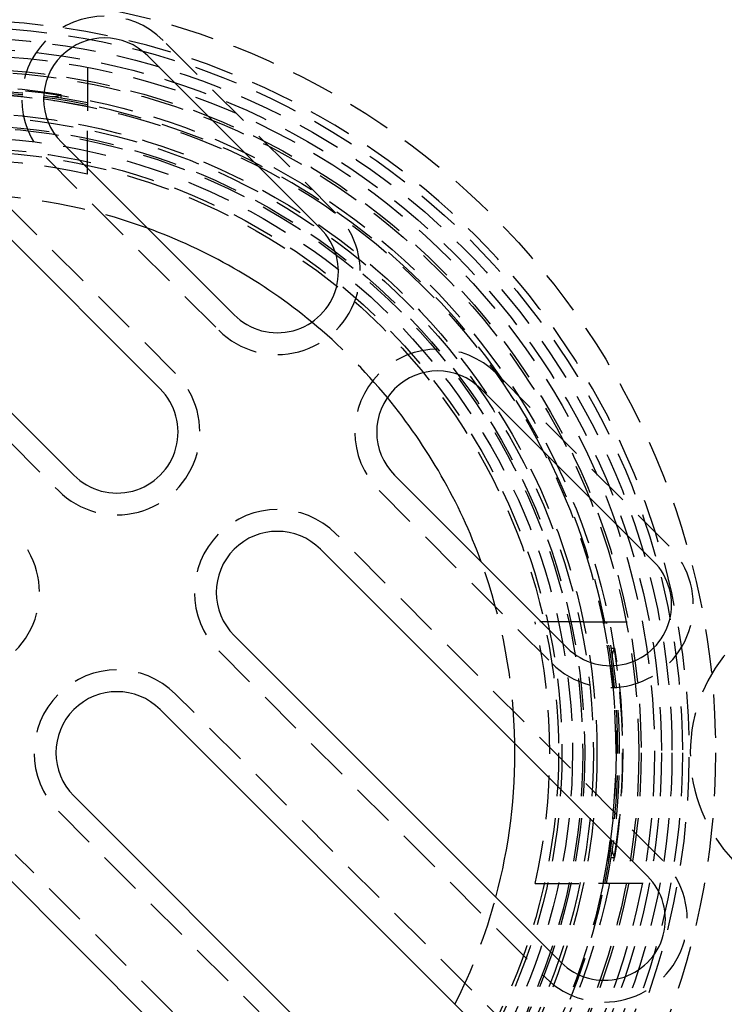
# Model space of a CAD drawing. Extents: x -146 to 146, y -308 to 418.
# Drawn here: x 4 to 44, y -177 to -120 of the extents above; entities that cross this region are included whole.
import ezdxf

# ---------------------------------------------------------------- set-up
doc = ezdxf.new("R2010")
doc.units = 0
doc.header["$LTSCALE"] = 10
doc.linetypes.add('VERDECKT', pattern=[0.375, 0.25, -0.125])
doc.layers.get('0').update_dxf_attribs({"linetype": 'CONTINUOUS'})
doc.layers.add('ROHR', color=254, linetype='CONTINUOUS')

# ---------------------------------------------------------------- blocks, each defined once
blk = doc.blocks.new('A$CCB019034')
at = {"color": 1, "linetype": 'VERDECKT'}
for p, q in [((21.743534, 30.935922), (11.844039, 40.835417)), ((12.551145, 21.743534), (-6.187184, 40.481863)), ((7.5, 39.290584), (7.5, 35.925478)), ((6, 37.523326), (6, 37.725853)), ((7.5, 33.162479), (7.5, 35.925478)), ((5.126524, 34.117902), (15.026019, 24.218407)), ((-12.904699, 33.764349), (5.833631, 15.026019)), ((40.835417, 11.844039), (30.935922, 21.743534)), ((24.218407, 15.026019), (34.117902, 5.126524)), ((40.481863, -6.187184), (21.743534, 12.551145)), ((35.925478, 7.5), (33.162479, 7.5)), ((35.925478, 7.5), (39.290584, 7.5)), ((15.026019, 5.833631), (33.764349, -12.904699)), ((37.523326, 6), (37.725853, 6)), ((34.825009, -18.915106), (12.551145, 3.358757)), ((5.833631, -3.358757), (28.107495, -25.632621)), ((25.632621, -28.107495), (3.358757, -5.833631)), ((37.523326, -6), (37.725853, -6)), ((33.162479, -7.5), (35.925478, -7.5)), ((39.290584, -7.5), (35.925478, -7.5))]:
    blk.add_line(p, q, dxfattribs=at)
at = {"color": 3, "linetype": 'CONTINUOUS'}
for p, q in [((-7.071068, 39.59798), (11.667262, 20.85965)), ((10.960155, 39.951533), (20.85965, 30.052038)), ((15.909903, 25.102291), (6.010408, 35.001786)), ((6.717514, 15.909903), (-12.020815, 34.648232)), ((30.052038, 20.85965), (39.951533, 10.960155)), ((35.001786, 6.010408), (25.102291, 15.909903)), ((20.85965, 11.667262), (39.59798, -7.071068)), ((34.648232, -12.020815), (15.909903, 6.717514)), ((11.667262, 2.474874), (33.941125, -19.79899)), ((28.991378, -24.748737), (6.717514, -2.474874)), ((2.474874, -6.717514), (24.748737, -28.991378))]:
    blk.add_line(p, q, dxfattribs=at)
at = {"color": 1}
for points in [[(6, 37.7259, 0), (6, 37.7259, 0), (5.99999, 37.7258, 0), (5.99997, 37.7258, 0), (5.99995, 37.7258, 0), (5.99992, 37.7258, 0), (5.99988, 37.7258, 0), (5.99984, 37.7258, 0), (5.99979, 37.7257, 0), (5.99973, 37.7257, 0), (5.99967, 37.7257, 0), (5.9996, 37.7256, 0), (5.99952, 37.7256, 0), (5.99944, 37.7255, 0), (5.99935, 37.7255, 0), (5.99926, 37.7254, 0), (5.99915, 37.7254, 0), (5.99904, 37.7253, 0), (5.99893, 37.7253, 0), (5.99881, 37.7252, 0), (5.99868, 37.7251, 0), (5.99854, 37.7251, 0), (5.9984, 37.725, 0), (5.99825, 37.7249, 0), (5.99809, 37.7248, 0), (5.99793, 37.7247, 0), (5.99776, 37.7246, 0), (5.99759, 37.7246, 0), (5.99741, 37.7245, 0), (5.99722, 37.7244, 0), (5.99702, 37.7242, 0), (5.99682, 37.7241, 0), (5.99661, 37.724, 0), (5.9964, 37.7239, 0), (5.99617, 37.7238, 0), (5.99595, 37.7237, 0), (5.99571, 37.7235, 0), (5.99547, 37.7234, 0), (5.99522, 37.7233, 0), (5.99497, 37.7231, 0), (5.9947, 37.723, 0), (5.99444, 37.7229, 0), (5.99416, 37.7227, 0), (5.99388, 37.7226, 0), (5.9936, 37.7224, 0), (5.9933, 37.7223, 0), (5.993, 37.7221, 0), (5.9927, 37.7219, 0), (5.99238, 37.7218, 0), (5.99207, 37.7216, 0), (5.99174, 37.7214, 0), (5.99141, 37.7212, 0), (5.99107, 37.7211, 0), (5.99073, 37.7209, 0), (5.99038, 37.7207, 0), (5.99002, 37.7205, 0), (5.98966, 37.7203, 0), (5.98929, 37.7201, 0), (5.98891, 37.7199, 0), (5.98853, 37.7197, 0), (5.98814, 37.7195, 0), (5.98775, 37.7193, 0), (5.98735, 37.7191, 0), (5.98694, 37.7189, 0), (5.98652, 37.7186, 0), (5.9861, 37.7184, 0), (5.98568, 37.7182, 0), (5.98525, 37.718, 0), (5.98481, 37.7177, 0), (5.98436, 37.7175, 0), (5.98391, 37.7173, 0), (5.98346, 37.717, 0), (5.98299, 37.7168, 0), (5.98252, 37.7165, 0), (5.98205, 37.7163, 0), (5.98157, 37.716, 0), (5.98108, 37.7158, 0), (5.98059, 37.7155, 0), (5.98009, 37.7152, 0), (5.97958, 37.715, 0), (5.97907, 37.7147, 0), (5.97855, 37.7144, 0), (5.97802, 37.7142, 0), (5.97749, 37.7139, 0), (5.97696, 37.7136, 0), (5.97641, 37.7133, 0), (5.97587, 37.713, 0), (5.97531, 37.7128, 0), (5.97475, 37.7125, 0), (5.97418, 37.7122, 0), (5.97361, 37.7119, 0), (5.97303, 37.7116, 0), (5.97245, 37.7113, 0), (5.97185, 37.711, 0), (5.97126, 37.7106, 0), (5.97065, 37.7103, 0), (5.97005, 37.71, 0), (5.96943, 37.7097, 0), (5.96881, 37.7094, 0), (5.96818, 37.7091, 0), (5.96755, 37.7087, 0), (5.96691, 37.7084, 0), (5.96627, 37.7081, 0), (5.96562, 37.7077, 0), (5.96496, 37.7074, 0), (5.9643, 37.7071, 0), (5.96363, 37.7067, 0), (5.96295, 37.7064, 0), (5.96227, 37.706, 0), (5.96159, 37.7057, 0), (5.9609, 37.7053, 0), (5.9602, 37.705, 0), (5.9595, 37.7046, 0), (5.95879, 37.7043, 0), (5.95807, 37.7039, 0), (5.95735, 37.7035, 0), (5.95662, 37.7032, 0), (5.95589, 37.7028, 0), (5.95515, 37.7024, 0), (5.95441, 37.702, 0), (5.95366, 37.7017, 0), (5.95291, 37.7013, 0), (5.95215, 37.7009, 0), (5.95138, 37.7005, 0), (5.95061, 37.7001, 0), (5.94984, 37.6997, 0), (5.94905, 37.6993, 0), (5.94827, 37.6989, 0), (5.94747, 37.6986, 0), (5.94668, 37.6982, 0), (5.94587, 37.6978, 0), (5.94506, 37.6973, 0), (5.94425, 37.6969, 0), (5.94343, 37.6965, 0), (5.94261, 37.6961, 0), (5.94178, 37.6957, 0), (5.94094, 37.6953, 0), (5.9401, 37.6949, 0), (5.93925, 37.6945, 0), (5.9384, 37.694, 0), (5.93755, 37.6936, 0), (5.93668, 37.6932, 0), (5.93582, 37.6928, 0), (5.93494, 37.6923, 0), (5.93407, 37.6919, 0), (5.93318, 37.6915, 0), (5.9323, 37.6911, 0), (5.9314, 37.6906, 0), (5.9305, 37.6902, 0), (5.9296, 37.6897, 0), (5.92869, 37.6893, 0), (5.92778, 37.6889, 0), (5.92686, 37.6884, 0), (5.92594, 37.688, 0), (5.92501, 37.6875, 0), (5.92407, 37.6871, 0), (5.92313, 37.6866, 0), (5.92219, 37.6862, 0), (5.92124, 37.6857, 0), (5.92028, 37.6853, 0), (5.91933, 37.6848, 0), (5.91836, 37.6844, 0), (5.91739, 37.6839, 0), (5.91642, 37.6834, 0), (5.91544, 37.683, 0), (5.91445, 37.6825, 0), (5.91346, 37.682, 0), (5.91247, 37.6816, 0), (5.91147, 37.6811, 0), (5.91047, 37.6806, 0), (5.90946, 37.6802, 0), (5.90844, 37.6797, 0), (5.90743, 37.6792, 0), (5.9064, 37.6787, 0), (5.90537, 37.6783, 0), (5.90434, 37.6778, 0), (5.9033, 37.6773, 0), (5.90226, 37.6768, 0), (5.90121, 37.6764, 0), (5.90016, 37.6759, 0), (5.8991, 37.6754, 0), (5.89804, 37.6749, 0), (5.89697, 37.6744, 0), (5.8959, 37.6739, 0), (5.89483, 37.6735, 0), (5.89375, 37.673, 0), (5.89266, 37.6725, 0), (5.89157, 37.672, 0), (5.89048, 37.6715, 0), (5.88938, 37.671, 0), (5.88827, 37.6705, 0), (5.88716, 37.67, 0), (5.88605, 37.6695, 0), (5.88493, 37.669, 0), (5.88381, 37.6685, 0), (5.88268, 37.6681, 0), (5.88155, 37.6676, 0), (5.88042, 37.6671, 0), (5.87927, 37.6666, 0), (5.87813, 37.6661, 0), (5.87698, 37.6656, 0), (5.87583, 37.6651, 0), (5.87467, 37.6646, 0), (5.8735, 37.6641, 0), (5.87234, 37.6636, 0), (5.87116, 37.6631, 0), (5.86999, 37.6626, 0), (5.86881, 37.6621, 0), (5.86762, 37.6616, 0), (5.86643, 37.6611, 0), (5.86524, 37.6605, 0), (5.86404, 37.66, 0), (5.86284, 37.6595, 0), (5.86163, 37.659, 0), (5.86042, 37.6585, 0), (5.8592, 37.658, 0), (5.85798, 37.6575, 0), (5.85676, 37.657, 0), (5.85553, 37.6565, 0), (5.85429, 37.656, 0), (5.85306, 37.6555, 0), (5.85182, 37.655, 0), (5.85057, 37.6545, 0), (5.84932, 37.654, 0), (5.84806, 37.6535, 0), (5.84681, 37.653, 0), (5.84554, 37.6525, 0), (5.84428, 37.6519, 0), (5.84301, 37.6514, 0), (5.84173, 37.6509, 0), (5.84045, 37.6504, 0), (5.83917, 37.6499, 0), (5.83788, 37.6494, 0), (5.83659, 37.6489, 0), (5.8353, 37.6484, 0), (5.834, 37.6479, 0), (5.8327, 37.6474, 0), (5.8314, 37.6469, 0), (5.83009, 37.6464, 0), (5.82878, 37.6459, 0), (5.82746, 37.6454, 0), (5.82614, 37.6449, 0), (5.82482, 37.6444, 0), (5.82349, 37.6439, 0), (5.82216, 37.6434, 0), (5.82083, 37.6429, 0), (5.81949, 37.6424, 0), (5.81815, 37.6419, 0), (5.81681, 37.6414, 0), (5.81546, 37.6409, 0), (5.81411, 37.6404, 0), (5.81276, 37.6399, 0), (5.8114, 37.6394, 0), (5.81004, 37.6389, 0), (5.80867, 37.6384, 0), (5.80731, 37.6379, 0), (5.80593, 37.6375, 0), (5.80456, 37.637, 0), (5.80318, 37.6365, 0), (5.8018, 37.636, 0), (5.80042, 37.6355, 0), (5.79903, 37.635, 0), (5.79764, 37.6345, 0), (5.79624, 37.6341, 0), (5.79485, 37.6336, 0), (5.79345, 37.6331, 0), (5.79204, 37.6326, 0), (5.79064, 37.6322, 0), (5.78923, 37.6317, 0), (5.78781, 37.6312, 0), (5.7864, 37.6307, 0), (5.78498, 37.6303, 0), (5.78355, 37.6298, 0), (5.78213, 37.6293, 0), (5.7807, 37.6289, 0), (5.77927, 37.6284, 0), (5.77783, 37.628, 0), (5.77639, 37.6275, 0), (5.77495, 37.627, 0), (5.77351, 37.6266, 0), (5.77206, 37.6261, 0), (5.77061, 37.6257, 0), (5.76916, 37.6252, 0), (5.7677, 37.6248, 0), (5.76624, 37.6243, 0), (5.76478, 37.6239, 0), (5.76332, 37.6235, 0), (5.76185, 37.623, 0), (5.76038, 37.6226, 0), (5.75891, 37.6221, 0), (5.75743, 37.6217, 0), (5.75595, 37.6213, 0), (5.75447, 37.6209, 0), (5.75299, 37.6204, 0), (5.7515, 37.62, 0), (5.75001, 37.6196, 0), (5.74851, 37.6192, 0), (5.74702, 37.6187, 0), (5.74552, 37.6183, 0), (5.74402, 37.6179, 0), (5.74252, 37.6175, 0), (5.74101, 37.6171, 0), (5.7395, 37.6167, 0), (5.73799, 37.6163, 0), (5.73647, 37.6159, 0), (5.73496, 37.6155, 0), (5.73344, 37.6151, 0), (5.73191, 37.6147, 0), (5.73039, 37.6143, 0), (5.72886, 37.6139, 0), (5.72733, 37.6136, 0), (5.7258, 37.6132, 0), (5.72427, 37.6128, 0), (5.72273, 37.6124, 0), (5.72119, 37.6121, 0), (5.71965, 37.6117, 0), (5.7181, 37.6113, 0), (5.71655, 37.611, 0), (5.715, 37.6106, 0), (5.71345, 37.6102, 0), (5.7119, 37.6099, 0), (5.71034, 37.6095, 0), (5.70878, 37.6092, 0), (5.70722, 37.6088, 0), (5.70565, 37.6085, 0), (5.70409, 37.6082, 0), (5.70252, 37.6078, 0), (5.70095, 37.6075, 0), (5.69938, 37.6072, 0), (5.6978, 37.6068, 0), (5.69622, 37.6065, 0), (5.69464, 37.6062, 0), (5.69306, 37.6059, 0), (5.69148, 37.6056, 0), (5.68989, 37.6053, 0), (5.6883, 37.605, 0), (5.68671, 37.6047, 0), (5.68512, 37.6044, 0), (5.68352, 37.6041, 0), (5.68192, 37.6038, 0), (5.68032, 37.6035, 0), (5.67872, 37.6032, 0), (5.67712, 37.6029, 0), (5.67551, 37.6027, 0), (5.67391, 37.6024, 0), (5.6723, 37.6021, 0), (5.67068, 37.6019, 0), (5.66907, 37.6016, 0), (5.66746, 37.6013, 0), (5.66584, 37.6011, 0), (5.66422, 37.6009, 0), (5.6626, 37.6006, 0), (5.66097, 37.6004, 0), (5.65935, 37.6001, 0), (5.65772, 37.5999, 0), (5.65609, 37.5997, 0), (5.65446, 37.5995, 0), (5.65282, 37.5992, 0), (5.65119, 37.599, 0), (5.64955, 37.5988, 0), (5.64791, 37.5986, 0), (5.64627, 37.5984, 0), (5.64463, 37.5982, 0), (5.64298, 37.598, 0), (5.64134, 37.5978, 0), (5.63969, 37.5977, 0), (5.63804, 37.5975, 0), (5.63638, 37.5973, 0), (5.63473, 37.5971, 0), (5.63307, 37.597, 0), (5.63142, 37.5968, 0), (5.62976, 37.5966, 0), (5.6281, 37.5965, 0), (5.62643, 37.5963, 0), (5.62477, 37.5962, 0), (5.6231, 37.5961, 0), (5.62143, 37.5959, 0), (5.61976, 37.5958, 0), (5.61809, 37.5957, 0), (5.61641, 37.5956, 0), (5.61474, 37.5954, 0), (5.61306, 37.5953, 0), (5.61138, 37.5952, 0), (5.6097, 37.5951, 0), (5.60802, 37.595, 0), (5.60634, 37.595, 0), (5.60465, 37.5949, 0), (5.60296, 37.5948, 0), (5.60127, 37.5947, 0), (5.59958, 37.5946, 0), (5.59789, 37.5946, 0), (5.5962, 37.5945, 0), (5.5945, 37.5945, 0), (5.5928, 37.5944, 0), (5.59111, 37.5944, 0), (5.5894, 37.5943, 0), (5.5877, 37.5943, 0), (5.586, 37.5943, 0), (5.58429, 37.5942, 0), (5.58259, 37.5942, 0), (5.58088, 37.5942, 0), (5.57917, 37.5942, 0), (5.57746, 37.5942, 0), (5.57575, 37.5942, 0), (5.57403, 37.5942, 0), (5.57231, 37.5942, 0), (5.5706, 37.5943, 0), (5.56888, 37.5943, 0), (5.56716, 37.5943, 0), (5.56544, 37.5943, 0), (5.56371, 37.5944, 0), (5.56199, 37.5944, 0), (5.56026, 37.5945, 0), (5.55854, 37.5945, 0), (5.55681, 37.5946, 0), (5.55508, 37.5947, 0), (5.55334, 37.5948, 0), (5.55161, 37.5948, 0), (5.54988, 37.5949, 0), (5.54814, 37.595, 0), (5.54641, 37.5951, 0), (5.54468, 37.5952, 0), (5.54295, 37.5953, 0), (5.54122, 37.5954, 0), (5.53949, 37.5956, 0), (5.53776, 37.5957, 0), (5.53603, 37.5958, 0), (5.53431, 37.596, 0), (5.53258, 37.5961, 0), (5.53086, 37.5963, 0), (5.52913, 37.5964, 0), (5.52741, 37.5966, 0), (5.52569, 37.5967, 0), (5.52397, 37.5969, 0), (5.52225, 37.5971, 0), (5.52053, 37.5973, 0), (5.51882, 37.5975, 0), (5.5171, 37.5976, 0), (5.51539, 37.5978, 0), (5.51367, 37.598, 0), (5.51196, 37.5983, 0), (5.51025, 37.5985, 0), (5.50854, 37.5987, 0), (5.50683, 37.5989, 0), (5.50512, 37.5991, 0), (5.50341, 37.5994, 0), (5.50171, 37.5996, 0), (5.5, 37.5999, 0)], [(37.5999, 5.5, 0), (37.5996, 5.50169, 0), (37.5994, 5.50339, 0), (37.5991, 5.50508, 0), (37.5989, 5.50678, 0), (37.5987, 5.50848, 0), (37.5985, 5.51018, 0), (37.5983, 5.51188, 0), (37.5981, 5.51358, 0), (37.5979, 5.51528, 0), (37.5977, 5.51698, 0), (37.5975, 5.51868, 0), (37.5973, 5.52039, 0), (37.5971, 5.52209, 0), (37.5969, 5.5238, 0), (37.5968, 5.52551, 0), (37.5966, 5.52721, 0), (37.5964, 5.52892, 0), (37.5963, 5.53063, 0), (37.5961, 5.53234, 0), (37.596, 5.53405, 0), (37.5958, 5.53577, 0), (37.5957, 5.53748, 0), (37.5956, 5.53919, 0), (37.5955, 5.54091, 0), (37.5954, 5.54262, 0), (37.5952, 5.54434, 0), (37.5951, 5.54606, 0), (37.595, 5.54777, 0), (37.5949, 5.54949, 0), (37.5949, 5.55121, 0), (37.5948, 5.55293, 0), (37.5947, 5.55465, 0), (37.5946, 5.55638, 0), (37.5946, 5.5581, 0), (37.5945, 5.55982, 0), (37.5944, 5.56155, 0), (37.5944, 5.56327, 0), (37.5944, 5.565, 0), (37.5943, 5.56672, 0), (37.5943, 5.56845, 0), (37.5943, 5.57017, 0), (37.5942, 5.57189, 0), (37.5942, 5.5736, 0), (37.5942, 5.57532, 0), (37.5942, 5.57703, 0), (37.5942, 5.57875, 0), (37.5942, 5.58046, 0), (37.5942, 5.58217, 0), (37.5942, 5.58388, 0), (37.5943, 5.58558, 0), (37.5943, 5.58729, 0), (37.5943, 5.58899, 0), (37.5944, 5.59069, 0), (37.5944, 5.59239, 0), (37.5944, 5.59409, 0), (37.5945, 5.59578, 0), (37.5946, 5.59748, 0), (37.5946, 5.59917, 0), (37.5947, 5.60086, 0), (37.5948, 5.60255, 0), (37.5948, 5.60424, 0), (37.5949, 5.60592, 0), (37.595, 5.6076, 0), (37.5951, 5.60928, 0), (37.5952, 5.61096, 0), (37.5953, 5.61264, 0), (37.5954, 5.61432, 0), (37.5955, 5.61599, 0), (37.5957, 5.61766, 0), (37.5958, 5.61933, 0), (37.5959, 5.621, 0), (37.596, 5.62267, 0), (37.5962, 5.62433, 0), (37.5963, 5.62599, 0), (37.5965, 5.62765, 0), (37.5966, 5.62931, 0), (37.5968, 5.63097, 0), (37.5969, 5.63262, 0), (37.5971, 5.63427, 0), (37.5973, 5.63592, 0), (37.5974, 5.63757, 0), (37.5976, 5.63922, 0), (37.5978, 5.64086, 0), (37.598, 5.6425, 0), (37.5982, 5.64414, 0), (37.5984, 5.64578, 0), (37.5986, 5.64742, 0), (37.5988, 5.64905, 0), (37.599, 5.65068, 0), (37.5992, 5.65231, 0), (37.5994, 5.65394, 0), (37.5996, 5.65556, 0), (37.5998, 5.65719, 0), (37.6001, 5.65881, 0), (37.6003, 5.66043, 0), (37.6005, 5.66204, 0), (37.6008, 5.66366, 0), (37.601, 5.66527, 0), (37.6013, 5.66688, 0), (37.6015, 5.66849, 0), (37.6018, 5.67009, 0), (37.602, 5.6717, 0), (37.6023, 5.6733, 0), (37.6026, 5.6749, 0), (37.6028, 5.67649, 0), (37.6031, 5.67809, 0), (37.6034, 5.67968, 0), (37.6037, 5.68127, 0), (37.604, 5.68286, 0), (37.6042, 5.68444, 0), (37.6045, 5.68603, 0), (37.6048, 5.68761, 0), (37.6051, 5.68918, 0), (37.6054, 5.69076, 0), (37.6057, 5.69233, 0), (37.6061, 5.6939, 0), (37.6064, 5.69547, 0), (37.6067, 5.69704, 0), (37.607, 5.6986, 0), (37.6073, 5.70016, 0), (37.6077, 5.70172, 0), (37.608, 5.70328, 0), (37.6083, 5.70483, 0), (37.6087, 5.70638, 0), (37.609, 5.70793, 0), (37.6093, 5.70948, 0), (37.6097, 5.71102, 0), (37.61, 5.71257, 0), (37.6104, 5.71411, 0), (37.6107, 5.71565, 0), (37.6111, 5.71718, 0), (37.6115, 5.71872, 0), (37.6118, 5.72025, 0), (37.6122, 5.72178, 0), (37.6126, 5.7233, 0), (37.6129, 5.72483, 0), (37.6133, 5.72635, 0), (37.6137, 5.72787, 0), (37.6141, 5.72939, 0), (37.6145, 5.7309, 0), (37.6148, 5.73242, 0), (37.6152, 5.73393, 0), (37.6156, 5.73543, 0), (37.616, 5.73694, 0), (37.6164, 5.73844, 0), (37.6168, 5.73994, 0), (37.6172, 5.74144, 0), (37.6176, 5.74294, 0), (37.618, 5.74443, 0), (37.6184, 5.74592, 0), (37.6189, 5.74741, 0), (37.6193, 5.74889, 0), (37.6197, 5.75038, 0), (37.6201, 5.75186, 0), (37.6205, 5.75334, 0), (37.621, 5.75481, 0), (37.6214, 5.75628, 0), (37.6218, 5.75775, 0), (37.6222, 5.75922, 0), (37.6227, 5.76069, 0), (37.6231, 5.76215, 0), (37.6235, 5.76361, 0), (37.624, 5.76506, 0), (37.6244, 5.76652, 0), (37.6249, 5.76797, 0), (37.6253, 5.76941, 0), (37.6258, 5.77086, 0), (37.6262, 5.7723, 0), (37.6267, 5.77374, 0), (37.6271, 5.77518, 0), (37.6276, 5.77661, 0), (37.628, 5.77804, 0), (37.6285, 5.77947, 0), (37.6289, 5.7809, 0), (37.6294, 5.78232, 0), (37.6299, 5.78374, 0), (37.6303, 5.78515, 0), (37.6308, 5.78657, 0), (37.6313, 5.78798, 0), (37.6317, 5.78939, 0), (37.6322, 5.79079, 0), (37.6327, 5.79219, 0), (37.6332, 5.79359, 0), (37.6336, 5.79498, 0), (37.6341, 5.79638, 0), (37.6346, 5.79777, 0), (37.6351, 5.79915, 0), (37.6355, 5.80053, 0), (37.636, 5.80191, 0), (37.6365, 5.80329, 0), (37.637, 5.80466, 0), (37.6375, 5.80603, 0), (37.638, 5.8074, 0), (37.6385, 5.80876, 0), (37.6389, 5.81012, 0), (37.6394, 5.81148, 0), (37.6399, 5.81284, 0), (37.6404, 5.81419, 0), (37.6409, 5.81553, 0), (37.6414, 5.81688, 0), (37.6419, 5.81822, 0), (37.6424, 5.81956, 0), (37.6429, 5.82089, 0), (37.6434, 5.82222, 0), (37.6439, 5.82355, 0), (37.6444, 5.82487, 0), (37.6449, 5.82619, 0), (37.6454, 5.82751, 0), (37.6459, 5.82882, 0), (37.6464, 5.83013, 0), (37.6469, 5.83144, 0), (37.6474, 5.83274, 0), (37.6479, 5.83404, 0), (37.6484, 5.83533, 0), (37.6489, 5.83663, 0), (37.6494, 5.83792, 0), (37.6499, 5.8392, 0), (37.6504, 5.84048, 0), (37.6509, 5.84176, 0), (37.6514, 5.84303, 0), (37.652, 5.8443, 0), (37.6525, 5.84557, 0), (37.653, 5.84683, 0), (37.6535, 5.84809, 0), (37.654, 5.84935, 0), (37.6545, 5.8506, 0), (37.655, 5.85185, 0), (37.6555, 5.85309, 0), (37.656, 5.85433, 0), (37.6565, 5.85557, 0), (37.657, 5.8568, 0), (37.6575, 5.85803, 0), (37.6581, 5.85926, 0), (37.6586, 5.86048, 0), (37.6591, 5.8617, 0), (37.6596, 5.86291, 0), (37.6601, 5.86412, 0), (37.6606, 5.86532, 0), (37.6611, 5.86652, 0), (37.6616, 5.86772, 0), (37.6621, 5.86891, 0), (37.6626, 5.8701, 0), (37.6631, 5.87128, 0), (37.6636, 5.87246, 0), (37.6641, 5.87363, 0), (37.6646, 5.8748, 0), (37.6651, 5.87596, 0), (37.6656, 5.87712, 0), (37.6661, 5.87827, 0), (37.6666, 5.87942, 0), (37.6671, 5.88057, 0), (37.6676, 5.88171, 0), (37.6681, 5.88285, 0), (37.6686, 5.88398, 0), (37.6691, 5.8851, 0), (37.6696, 5.88623, 0), (37.6701, 5.88734, 0), (37.6706, 5.88846, 0), (37.6711, 5.88957, 0), (37.6716, 5.89067, 0), (37.6721, 5.89177, 0), (37.6726, 5.89286, 0), (37.6731, 5.89395, 0), (37.6736, 5.89504, 0), (37.6741, 5.89612, 0), (37.6745, 5.89719, 0), (37.675, 5.89826, 0), (37.6755, 5.89933, 0), (37.676, 5.90039, 0), (37.6765, 5.90144, 0), (37.677, 5.90249, 0), (37.6774, 5.90354, 0), (37.6779, 5.90458, 0), (37.6784, 5.90562, 0), (37.6789, 5.90665, 0), (37.6794, 5.90768, 0), (37.6798, 5.9087, 0), (37.6803, 5.90971, 0), (37.6808, 5.91073, 0), (37.6812, 5.91173, 0), (37.6817, 5.91273, 0), (37.6822, 5.91373, 0), (37.6826, 5.91472, 0), (37.6831, 5.91571, 0), (37.6836, 5.91669, 0), (37.684, 5.91767, 0), (37.6845, 5.91864, 0), (37.6849, 5.91961, 0), (37.6854, 5.92057, 0), (37.6859, 5.92153, 0), (37.6863, 5.92248, 0), (37.6868, 5.92342, 0), (37.6872, 5.92436, 0), (37.6877, 5.9253, 0), (37.6881, 5.92623, 0), (37.6886, 5.92716, 0), (37.689, 5.92808, 0), (37.6894, 5.92899, 0), (37.6899, 5.9299, 0), (37.6903, 5.93081, 0), (37.6908, 5.93171, 0), (37.6912, 5.9326, 0), (37.6916, 5.93349, 0), (37.6921, 5.93438, 0), (37.6925, 5.93526, 0), (37.6929, 5.93613, 0), (37.6934, 5.937, 0), (37.6938, 5.93786, 0), (37.6942, 5.93872, 0), (37.6946, 5.93957, 0), (37.695, 5.94042, 0), (37.6955, 5.94126, 0), (37.6959, 5.9421, 0), (37.6963, 5.94293, 0), (37.6967, 5.94375, 0), (37.6971, 5.94457, 0), (37.6975, 5.94539, 0), (37.6979, 5.9462, 0), (37.6983, 5.947, 0), (37.6987, 5.9478, 0), (37.6991, 5.94859, 0), (37.6995, 5.94938, 0), (37.6999, 5.95016, 0), (37.7003, 5.95094, 0), (37.7007, 5.95171, 0), (37.7011, 5.95248, 0), (37.7014, 5.95324, 0), (37.7018, 5.95399, 0), (37.7022, 5.95474, 0), (37.7026, 5.95548, 0), (37.703, 5.95622, 0), (37.7033, 5.95695, 0), (37.7037, 5.95768, 0), (37.7041, 5.9584, 0), (37.7044, 5.95911, 0), (37.7048, 5.95982, 0), (37.7051, 5.96053, 0), (37.7055, 5.96123, 0), (37.7059, 5.96192, 0), (37.7062, 5.96261, 0), (37.7066, 5.96329, 0), (37.7069, 5.96396, 0), (37.7072, 5.96463, 0), (37.7076, 5.9653, 0), (37.7079, 5.96595, 0), (37.7083, 5.9666, 0), (37.7086, 5.96725, 0), (37.7089, 5.96789, 0), (37.7092, 5.96852, 0), (37.7096, 5.96915, 0), (37.7099, 5.96977, 0), (37.7102, 5.97039, 0), (37.7105, 5.97099, 0), (37.7108, 5.9716, 0), (37.7111, 5.97219, 0), (37.7114, 5.97279, 0), (37.7117, 5.97337, 0), (37.712, 5.97395, 0), (37.7123, 5.97452, 0), (37.7126, 5.97509, 0), (37.7129, 5.97565, 0), (37.7132, 5.9762, 0), (37.7135, 5.97675, 0), (37.7138, 5.97729, 0), (37.7141, 5.97783, 0), (37.7143, 5.97836, 0), (37.7146, 5.97888, 0), (37.7149, 5.9794, 0), (37.7152, 5.97991, 0), (37.7154, 5.98041, 0), (37.7157, 5.98091, 0), (37.7159, 5.9814, 0), (37.7162, 5.98189, 0), (37.7165, 5.98237, 0), (37.7167, 5.98284, 0), (37.7169, 5.98331, 0), (37.7172, 5.98377, 0), (37.7174, 5.98423, 0), (37.7177, 5.98467, 0), (37.7179, 5.98512, 0), (37.7181, 5.98555, 0), (37.7184, 5.98598, 0), (37.7186, 5.98641, 0), (37.7188, 5.98682, 0), (37.719, 5.98723, 0), (37.7192, 5.98764, 0), (37.7194, 5.98804, 0), (37.7197, 5.98843, 0), (37.7199, 5.98881, 0), (37.7201, 5.98919, 0), (37.7203, 5.98956, 0), (37.7205, 5.98993, 0), (37.7206, 5.99029, 0), (37.7208, 5.99064, 0), (37.721, 5.99099, 0), (37.7212, 5.99133, 0), (37.7214, 5.99167, 0), (37.7216, 5.99199, 0), (37.7217, 5.99231, 0), (37.7219, 5.99263, 0), (37.7221, 5.99294, 0), (37.7222, 5.99324, 0), (37.7224, 5.99354, 0), (37.7225, 5.99382, 0), (37.7227, 5.99411, 0), (37.7228, 5.99438, 0), (37.723, 5.99465, 0), (37.7231, 5.99492, 0), (37.7233, 5.99517, 0), (37.7234, 5.99542, 0), (37.7235, 5.99567, 0), (37.7236, 5.9959, 0), (37.7238, 5.99613, 0), (37.7239, 5.99636, 0), (37.724, 5.99657, 0), (37.7241, 5.99678, 0), (37.7242, 5.99699, 0), (37.7243, 5.99719, 0), (37.7244, 5.99738, 0), (37.7245, 5.99756, 0), (37.7246, 5.99774, 0), (37.7247, 5.99791, 0), (37.7248, 5.99807, 0), (37.7249, 5.99823, 0), (37.725, 5.99838, 0), (37.7251, 5.99853, 0), (37.7251, 5.99866, 0), (37.7252, 5.99879, 0), (37.7253, 5.99892, 0), (37.7253, 5.99903, 0), (37.7254, 5.99914, 0), (37.7254, 5.99925, 0), (37.7255, 5.99935, 0), (37.7255, 5.99944, 0), (37.7256, 5.99952, 0), (37.7256, 5.9996, 0), (37.7257, 5.99967, 0), (37.7257, 5.99973, 0), (37.7257, 5.99979, 0), (37.7258, 5.99984, 0), (37.7258, 5.99988, 0), (37.7258, 5.99992, 0), (37.7258, 5.99995, 0), (37.7258, 5.99997, 0), (37.7258, 5.99999, 0), (37.7259, 6, 0), (37.7259, 6, 0)], [(37.7259, -6, 0), (37.7259, -6, 0), (37.7258, -5.99999, 0), (37.7258, -5.99997, 0), (37.7258, -5.99995, 0), (37.7258, -5.99992, 0), (37.7258, -5.99988, 0), (37.7258, -5.99984, 0), (37.7257, -5.99979, 0), (37.7257, -5.99973, 0), (37.7257, -5.99967, 0), (37.7256, -5.9996, 0), (37.7256, -5.99952, 0), (37.7255, -5.99944, 0), (37.7255, -5.99935, 0), (37.7254, -5.99926, 0), (37.7254, -5.99915, 0), (37.7253, -5.99904, 0), (37.7253, -5.99893, 0), (37.7252, -5.99881, 0), (37.7251, -5.99868, 0), (37.7251, -5.99854, 0), (37.725, -5.9984, 0), (37.7249, -5.99825, 0), (37.7248, -5.99809, 0), (37.7247, -5.99793, 0), (37.7246, -5.99776, 0), (37.7246, -5.99759, 0), (37.7245, -5.99741, 0), (37.7244, -5.99722, 0), (37.7242, -5.99702, 0), (37.7241, -5.99682, 0), (37.724, -5.99661, 0), (37.7239, -5.9964, 0), (37.7238, -5.99617, 0), (37.7237, -5.99595, 0), (37.7235, -5.99571, 0), (37.7234, -5.99547, 0), (37.7233, -5.99522, 0), (37.7231, -5.99497, 0), (37.723, -5.9947, 0), (37.7229, -5.99444, 0), (37.7227, -5.99416, 0), (37.7226, -5.99388, 0), (37.7224, -5.9936, 0), (37.7223, -5.9933, 0), (37.7221, -5.993, 0), (37.7219, -5.9927, 0), (37.7218, -5.99238, 0), (37.7216, -5.99207, 0), (37.7214, -5.99174, 0), (37.7212, -5.99141, 0), (37.7211, -5.99107, 0), (37.7209, -5.99073, 0), (37.7207, -5.99038, 0), (37.7205, -5.99002, 0), (37.7203, -5.98966, 0), (37.7201, -5.98929, 0), (37.7199, -5.98891, 0), (37.7197, -5.98853, 0), (37.7195, -5.98814, 0), (37.7193, -5.98775, 0), (37.7191, -5.98735, 0), (37.7189, -5.98694, 0), (37.7186, -5.98652, 0), (37.7184, -5.9861, 0), (37.7182, -5.98568, 0), (37.718, -5.98525, 0), (37.7177, -5.98481, 0), (37.7175, -5.98436, 0), (37.7173, -5.98391, 0), (37.717, -5.98346, 0), (37.7168, -5.98299, 0), (37.7165, -5.98252, 0), (37.7163, -5.98205, 0), (37.716, -5.98157, 0), (37.7158, -5.98108, 0), (37.7155, -5.98059, 0), (37.7152, -5.98009, 0), (37.715, -5.97958, 0), (37.7147, -5.97907, 0), (37.7144, -5.97855, 0), (37.7142, -5.97802, 0), (37.7139, -5.97749, 0), (37.7136, -5.97696, 0), (37.7133, -5.97641, 0), (37.713, -5.97587, 0), (37.7128, -5.97531, 0), (37.7125, -5.97475, 0), (37.7122, -5.97418, 0), (37.7119, -5.97361, 0), (37.7116, -5.97303, 0), (37.7113, -5.97245, 0), (37.711, -5.97185, 0), (37.7106, -5.97126, 0), (37.7103, -5.97065, 0), (37.71, -5.97005, 0), (37.7097, -5.96943, 0), (37.7094, -5.96881, 0), (37.7091, -5.96818, 0), (37.7087, -5.96755, 0), (37.7084, -5.96691, 0), (37.7081, -5.96627, 0), (37.7077, -5.96562, 0), (37.7074, -5.96496, 0), (37.7071, -5.9643, 0), (37.7067, -5.96363, 0), (37.7064, -5.96295, 0), (37.706, -5.96227, 0), (37.7057, -5.96159, 0), (37.7053, -5.9609, 0), (37.705, -5.9602, 0), (37.7046, -5.9595, 0), (37.7043, -5.95879, 0), (37.7039, -5.95807, 0), (37.7035, -5.95735, 0), (37.7032, -5.95662, 0), (37.7028, -5.95589, 0), (37.7024, -5.95515, 0), (37.702, -5.95441, 0), (37.7017, -5.95366, 0), (37.7013, -5.95291, 0), (37.7009, -5.95215, 0), (37.7005, -5.95138, 0), (37.7001, -5.95061, 0), (37.6997, -5.94984, 0), (37.6993, -5.94905, 0), (37.6989, -5.94827, 0), (37.6986, -5.94747, 0), (37.6982, -5.94668, 0), (37.6978, -5.94587, 0), (37.6973, -5.94506, 0), (37.6969, -5.94425, 0), (37.6965, -5.94343, 0), (37.6961, -5.94261, 0), (37.6957, -5.94178, 0), (37.6953, -5.94094, 0), (37.6949, -5.9401, 0), (37.6945, -5.93925, 0), (37.694, -5.9384, 0), (37.6936, -5.93755, 0), (37.6932, -5.93668, 0), (37.6928, -5.93582, 0), (37.6923, -5.93494, 0), (37.6919, -5.93407, 0), (37.6915, -5.93318, 0), (37.6911, -5.9323, 0), (37.6906, -5.9314, 0), (37.6902, -5.9305, 0), (37.6897, -5.9296, 0), (37.6893, -5.92869, 0), (37.6889, -5.92778, 0), (37.6884, -5.92686, 0), (37.688, -5.92594, 0), (37.6875, -5.92501, 0), (37.6871, -5.92407, 0), (37.6866, -5.92313, 0), (37.6862, -5.92219, 0), (37.6857, -5.92124, 0), (37.6853, -5.92028, 0), (37.6848, -5.91933, 0), (37.6844, -5.91836, 0), (37.6839, -5.91739, 0), (37.6834, -5.91642, 0), (37.683, -5.91544, 0), (37.6825, -5.91445, 0), (37.682, -5.91346, 0), (37.6816, -5.91247, 0), (37.6811, -5.91147, 0), (37.6806, -5.91047, 0), (37.6802, -5.90946, 0), (37.6797, -5.90844, 0), (37.6792, -5.90743, 0), (37.6787, -5.9064, 0), (37.6783, -5.90537, 0), (37.6778, -5.90434, 0), (37.6773, -5.9033, 0), (37.6768, -5.90226, 0), (37.6764, -5.90121, 0), (37.6759, -5.90016, 0), (37.6754, -5.8991, 0), (37.6749, -5.89804, 0), (37.6744, -5.89697, 0), (37.6739, -5.8959, 0), (37.6735, -5.89483, 0), (37.673, -5.89375, 0), (37.6725, -5.89266, 0), (37.672, -5.89157, 0), (37.6715, -5.89048, 0), (37.671, -5.88938, 0), (37.6705, -5.88827, 0), (37.67, -5.88716, 0), (37.6695, -5.88605, 0), (37.669, -5.88493, 0), (37.6685, -5.88381, 0), (37.6681, -5.88268, 0), (37.6676, -5.88155, 0), (37.6671, -5.88042, 0), (37.6666, -5.87927, 0), (37.6661, -5.87813, 0), (37.6656, -5.87698, 0), (37.6651, -5.87583, 0), (37.6646, -5.87467, 0), (37.6641, -5.8735, 0), (37.6636, -5.87234, 0), (37.6631, -5.87116, 0), (37.6626, -5.86999, 0), (37.6621, -5.86881, 0), (37.6616, -5.86762, 0), (37.6611, -5.86643, 0), (37.6605, -5.86524, 0), (37.66, -5.86404, 0), (37.6595, -5.86284, 0), (37.659, -5.86163, 0), (37.6585, -5.86042, 0), (37.658, -5.8592, 0), (37.6575, -5.85798, 0), (37.657, -5.85676, 0), (37.6565, -5.85553, 0), (37.656, -5.85429, 0), (37.6555, -5.85306, 0), (37.655, -5.85182, 0), (37.6545, -5.85057, 0), (37.654, -5.84932, 0), (37.6535, -5.84806, 0), (37.653, -5.84681, 0), (37.6525, -5.84554, 0), (37.6519, -5.84428, 0), (37.6514, -5.84301, 0), (37.6509, -5.84173, 0), (37.6504, -5.84045, 0), (37.6499, -5.83917, 0), (37.6494, -5.83788, 0), (37.6489, -5.83659, 0), (37.6484, -5.8353, 0), (37.6479, -5.834, 0), (37.6474, -5.8327, 0), (37.6469, -5.8314, 0), (37.6464, -5.83009, 0), (37.6459, -5.82878, 0), (37.6454, -5.82746, 0), (37.6449, -5.82614, 0), (37.6444, -5.82482, 0), (37.6439, -5.82349, 0), (37.6434, -5.82216, 0), (37.6429, -5.82083, 0), (37.6424, -5.81949, 0), (37.6419, -5.81815, 0), (37.6414, -5.81681, 0), (37.6409, -5.81546, 0), (37.6404, -5.81411, 0), (37.6399, -5.81276, 0), (37.6394, -5.8114, 0), (37.6389, -5.81004, 0), (37.6384, -5.80867, 0), (37.6379, -5.80731, 0), (37.6375, -5.80593, 0), (37.637, -5.80456, 0), (37.6365, -5.80318, 0), (37.636, -5.8018, 0), (37.6355, -5.80042, 0), (37.635, -5.79903, 0), (37.6345, -5.79764, 0), (37.6341, -5.79624, 0), (37.6336, -5.79485, 0), (37.6331, -5.79345, 0), (37.6326, -5.79204, 0), (37.6322, -5.79064, 0), (37.6317, -5.78923, 0), (37.6312, -5.78781, 0), (37.6307, -5.7864, 0), (37.6303, -5.78498, 0), (37.6298, -5.78355, 0), (37.6293, -5.78213, 0), (37.6289, -5.7807, 0), (37.6284, -5.77927, 0), (37.628, -5.77783, 0), (37.6275, -5.77639, 0), (37.627, -5.77495, 0), (37.6266, -5.77351, 0), (37.6261, -5.77206, 0), (37.6257, -5.77061, 0), (37.6252, -5.76916, 0), (37.6248, -5.7677, 0), (37.6243, -5.76624, 0), (37.6239, -5.76478, 0), (37.6235, -5.76332, 0), (37.623, -5.76185, 0), (37.6226, -5.76038, 0), (37.6221, -5.75891, 0), (37.6217, -5.75743, 0), (37.6213, -5.75595, 0), (37.6209, -5.75447, 0), (37.6204, -5.75299, 0), (37.62, -5.7515, 0), (37.6196, -5.75001, 0), (37.6192, -5.74851, 0), (37.6187, -5.74702, 0), (37.6183, -5.74552, 0), (37.6179, -5.74402, 0), (37.6175, -5.74252, 0), (37.6171, -5.74101, 0), (37.6167, -5.7395, 0), (37.6163, -5.73799, 0), (37.6159, -5.73647, 0), (37.6155, -5.73496, 0), (37.6151, -5.73344, 0), (37.6147, -5.73191, 0), (37.6143, -5.73039, 0), (37.6139, -5.72886, 0), (37.6136, -5.72733, 0), (37.6132, -5.7258, 0), (37.6128, -5.72427, 0), (37.6124, -5.72273, 0), (37.6121, -5.72119, 0), (37.6117, -5.71965, 0), (37.6113, -5.7181, 0), (37.611, -5.71655, 0), (37.6106, -5.715, 0), (37.6102, -5.71345, 0), (37.6099, -5.7119, 0), (37.6095, -5.71034, 0), (37.6092, -5.70878, 0), (37.6088, -5.70722, 0), (37.6085, -5.70565, 0), (37.6082, -5.70409, 0), (37.6078, -5.70252, 0), (37.6075, -5.70095, 0), (37.6072, -5.69938, 0), (37.6068, -5.6978, 0), (37.6065, -5.69622, 0), (37.6062, -5.69464, 0), (37.6059, -5.69306, 0), (37.6056, -5.69148, 0), (37.6053, -5.68989, 0), (37.605, -5.6883, 0), (37.6047, -5.68671, 0), (37.6044, -5.68512, 0), (37.6041, -5.68352, 0), (37.6038, -5.68192, 0), (37.6035, -5.68032, 0), (37.6032, -5.67872, 0), (37.6029, -5.67712, 0), (37.6027, -5.67551, 0), (37.6024, -5.67391, 0), (37.6021, -5.6723, 0), (37.6019, -5.67068, 0), (37.6016, -5.66907, 0), (37.6013, -5.66746, 0), (37.6011, -5.66584, 0), (37.6009, -5.66422, 0), (37.6006, -5.6626, 0), (37.6004, -5.66097, 0), (37.6001, -5.65935, 0), (37.5999, -5.65772, 0), (37.5997, -5.65609, 0), (37.5995, -5.65446, 0), (37.5992, -5.65282, 0), (37.599, -5.65119, 0), (37.5988, -5.64955, 0), (37.5986, -5.64791, 0), (37.5984, -5.64627, 0), (37.5982, -5.64463, 0), (37.598, -5.64298, 0), (37.5978, -5.64134, 0), (37.5977, -5.63969, 0), (37.5975, -5.63804, 0), (37.5973, -5.63638, 0), (37.5971, -5.63473, 0), (37.597, -5.63307, 0), (37.5968, -5.63142, 0), (37.5966, -5.62976, 0), (37.5965, -5.6281, 0), (37.5963, -5.62643, 0), (37.5962, -5.62477, 0), (37.5961, -5.6231, 0), (37.5959, -5.62143, 0), (37.5958, -5.61976, 0), (37.5957, -5.61809, 0), (37.5956, -5.61641, 0), (37.5954, -5.61474, 0), (37.5953, -5.61306, 0), (37.5952, -5.61138, 0), (37.5951, -5.6097, 0), (37.595, -5.60802, 0), (37.595, -5.60634, 0), (37.5949, -5.60465, 0), (37.5948, -5.60296, 0), (37.5947, -5.60127, 0), (37.5946, -5.59958, 0), (37.5946, -5.59789, 0), (37.5945, -5.5962, 0), (37.5945, -5.5945, 0), (37.5944, -5.5928, 0), (37.5944, -5.59111, 0), (37.5943, -5.5894, 0), (37.5943, -5.5877, 0), (37.5943, -5.586, 0), (37.5942, -5.58429, 0), (37.5942, -5.58259, 0), (37.5942, -5.58088, 0), (37.5942, -5.57917, 0), (37.5942, -5.57746, 0), (37.5942, -5.57575, 0), (37.5942, -5.57403, 0), (37.5942, -5.57231, 0), (37.5943, -5.5706, 0), (37.5943, -5.56888, 0), (37.5943, -5.56716, 0), (37.5943, -5.56544, 0), (37.5944, -5.56371, 0), (37.5944, -5.56199, 0), (37.5945, -5.56026, 0), (37.5945, -5.55854, 0), (37.5946, -5.55681, 0), (37.5947, -5.55508, 0), (37.5948, -5.55334, 0), (37.5948, -5.55161, 0), (37.5949, -5.54988, 0), (37.595, -5.54814, 0), (37.5951, -5.54641, 0), (37.5952, -5.54468, 0), (37.5953, -5.54295, 0), (37.5954, -5.54122, 0), (37.5956, -5.53949, 0), (37.5957, -5.53776, 0), (37.5958, -5.53603, 0), (37.596, -5.53431, 0), (37.5961, -5.53258, 0), (37.5963, -5.53086, 0), (37.5964, -5.52913, 0), (37.5966, -5.52741, 0), (37.5967, -5.52569, 0), (37.5969, -5.52397, 0), (37.5971, -5.52225, 0), (37.5973, -5.52053, 0), (37.5975, -5.51882, 0), (37.5976, -5.5171, 0), (37.5978, -5.51539, 0), (37.598, -5.51367, 0), (37.5983, -5.51196, 0), (37.5985, -5.51025, 0), (37.5987, -5.50854, 0), (37.5989, -5.50683, 0), (37.5991, -5.50512, 0), (37.5994, -5.50341, 0), (37.5996, -5.50171, 0), (37.5999, -5.5, 0)]]:
    blk.add_polyline3d(points, dxfattribs=at)
at = {"color": 3, "linetype": 'CONTINUOUS'}
for radius in [146, 92.5, 91.494339]:
    blk.add_circle((0, 0), radius, dxfattribs=at)
at = {"color": 1, "linetype": 'VERDECKT'}
for radius in [66.568452, 65.562791, 43.5, 41.6, 41, 40.4, 40, 39.235332, 39.1, 38.150682, 37.8, 36.7, 36.5, 36, 35.887579, 35.3, 34.692146, 34.5]:
    blk.add_circle((0, 0), radius, dxfattribs=at)
for centre, radius, start, end in [((0, 0), 42, 325.5618175, 124.4381825), ((8.485281, 37.476659), 4.75, 45, 225), ((0, 0), 38, 78.6168865, 101.3831135), ((0, 0), 37.9, 78.5864488, 101.4135512), ((0, 0), 38.2, 80.9632431, 99.0367569), ((0, 0), 37.8, 78.5558467, 101.4441533), ((0, 0), 37.9, 11.4135512, 78.5864488), ((0, 0), 34, 77.2564148, 102.7435852), ((0, 0), 32, 70.0078332, 89.0486257), ((18.384776, 27.577164), 4.75, 225, 45), ((0, 0), 32, 39.5122416, 50.4877584), ((27.577164, 18.384776), 4.75, 45, 225), ((9.192388, 18.384776), 4.75, 225, 45), ((18.384776, 9.192388), 4.75, 45, 225), ((0, 9.192388), 4.75, 225, 45), ((37.476659, 8.485281), 4.75, 225, 45), ((0, 0), 32, 0.9513743, 19.9921668), ((51, 0), 8.95, 93.2025489, 266.7974511), ((0, 0), 34, 347.2564148, 12.7435852), ((0, 0), 37.8, 348.5558467, 11.4441533), ((0, 0), 37.9, 348.5864488, 11.4135512), ((0, 0), 38, 348.6168865, 11.3831135), ((0, 0), 38.2, 350.9632431, 9.0367569), ((9.192388, 0), 4.75, 45, 225), ((0, 0), 42, 180, 304.4381825), ((37.123106, -9.545942), 4.75, 225, 45), ((0, 0), 37.9, 281.4135512, 348.5864488), ((0, 0), 32, 333.2099569, 345)]:
    blk.add_arc(centre, radius, start, end, dxfattribs=at)
at = {"color": 3, "linetype": 'CONTINUOUS'}
for centre, radius, start, end in [((8.485281, 37.476659), 3.5, 45, 225), ((0, 0), 91, 273.14970592, 26.85029408), ((0, 0), 89, 273.22055964, 26.77944036), ((0, 0), 32, 50.4877584, 70.0078332), ((18.384776, 27.577164), 3.5, 225, 45), ((27.577164, 18.384776), 3.5, 45, 225), ((9.192388, 18.384776), 3.5, 225, 45), ((0, 0), 32, 19.9921668, 39.5122416), ((18.384776, 9.192388), 3.5, 45, 225), ((37.476659, 8.485281), 3.5, 225, 45), ((9.192388, 0), 3.5, 45, 225), ((0, 0), 32, 345, 0.9513743), ((37.123106, -9.545942), 3.5, 225, 45)]:
    blk.add_arc(centre, radius, start, end, dxfattribs=at)

msp = doc.modelspace()

# ---------------------------------------------------------------- block references
at = {"layer": 'ROHR'}
msp.add_blockref('A$CCB019034', (0, -162.274, 324), dxfattribs=at)

doc.saveas('drawing.dxf')
